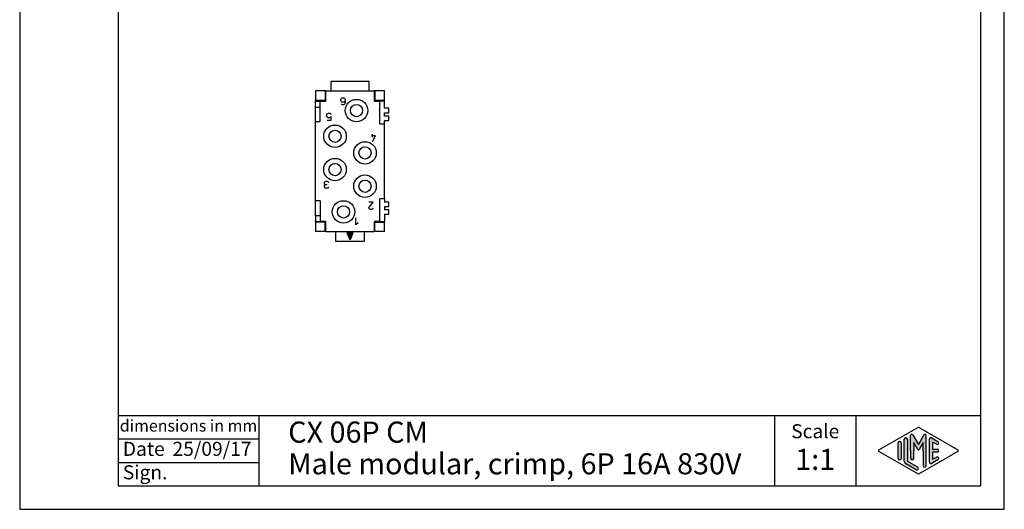
# Model space of a CAD drawing. Units: millimetres. Extents: x -210 to 0, y 0 to 297.
# Drawn here: x -210 to 0, y 0 to 104 of the extents above; entities that cross this region are included whole.
import ezdxf

# ---------------------------------------------------------------- set-up
doc = ezdxf.new("R2010")
doc.units = ezdxf.units.MM
doc.layers.add('1', color=7, linetype='Continuous')
doc.styles.add('CONVERTER_11', font='ARIAL.TTF', dxfattribs={"width": 1.38})
doc.styles.add('CONVERTER_12', font='ARIAL.TTF', dxfattribs={"width": 1.2})

msp = doc.modelspace()

# ---------------------------------------------------------------- hatches: boundary and pattern name
at = {"layer": '1', "linetype": 'Continuous'}
msp.add_hatch(color=7, dxfattribs=at).paths.add_polyline_path([(-138.9730769774524, 58.95000007210156), (-139.5500000821068, 57.44999999999999), (-140.1269231867613, 58.95000007210156)])
h = msp.add_hatch(color=7, dxfattribs=at)
edge = h.paths.add_edge_path()
edge.add_line((-20.65703264459069, 14.92250016016737), (-20.65703264459069, 10.2700211480327))
edge.add_line((-20.65703264459069, 10.2700211480327), (-18.49045849342748, 9.020074522361597))
edge.add_arc((-18.65703264459069, 8.731345993678701), 0.3333333333333673, -119.98163936884953, 60.01836063115047, ccw=False)
edge.add_line((-18.8236067957539, 8.442617464995806), (-20.99018094691702, 9.692564090666906))
edge.add_arc((-20.65703264459069, 10.2700211480327), 0.6666666666666323, 180.0000000000104, 240.01836063115718, ccw=False)
edge.add_line((-21.32369931125732, 10.27002114803258), (-21.32369931125732, 14.92250016016737))
edge.add_arc((-20.99036597792406, 14.92250016016737), 0.3333333333333712, 0, 180, ccw=False)
h = msp.add_hatch(color=7, dxfattribs=at)
edge = h.paths.add_edge_path()
edge.add_arc((-19.72539976544874, 15.73121731203457), 0.2649662124753284, 30.00000000001384, 180)
edge.add_line((-19.99036597792406, 15.73121731203457), (-19.99036597792406, 12.5))
edge.add_line((-19.99036597792406, 12.5), (-19.99036597792406, 10.84758507263291))
edge.add_arc((-19.65703264459069, 10.84758507263291), 0.3333333333333712, 180, 360)
edge.add_line((-19.32369931125732, 10.84758507263291), (-19.32369931125732, 12.5))
edge.add_line((-19.32369931125732, 12.5), (-19.32369931125732, 14.23205080756884))
edge.add_line((-19.32369931125732, 14.23205080756884), (-18.46803687855481, 12.75))
edge.add_arc((-18.32369931125732, 12.83333333333326), 0.1666666666666997, 209.999999999964, 330.0000000000195)
edge.add_line((-18.17936174395993, 12.75), (-17.32369931125732, 14.23205080756884))
edge.add_line((-17.32369931125732, 14.23205080756884), (-17.32369931125732, 12.5))
edge.add_line((-17.32369931125732, 12.5), (-17.32369931125732, 9.308269070601796))
edge.add_arc((-16.99036597792394, 9.308269070601796), 0.3333333333333819, 180, 360)
edge.add_line((-16.65703264459069, 9.308269070601796), (-16.65703264459069, 15.73121731203457))
edge.add_arc((-16.921998857066, 15.73121731203457), 0.2649662124753114, 0, 149.9999999999743)
edge.add_line((-17.15146632821404, 15.86370041827229), (-18.32369931125732, 13.83333333333326))
edge.add_line((-18.32369931125732, 13.83333333333326), (-19.49593229430059, 15.86370041827229))
h = msp.add_hatch(color=7, dxfattribs=at)
edge = h.paths.add_edge_path()
edge.add_line((-14.49027346242053, 13.86454086225376), (-15.32369931125731, 14.34536346735194))
edge.add_line((-15.32369931125731, 14.34536346735194), (-15.32369931125731, 12.83333333333326))
edge.add_line((-15.32369931125731, 12.83333333333326), (-14.32369931125731, 12.83333333333326))
edge.add_arc((-14.32369931125731, 12.5), 0.3333333333333695, -90, 90, ccw=False)
edge.add_line((-14.32369931125731, 12.16666666666663), (-15.32369931125731, 12.16666666666663))
edge.add_line((-15.32369931125731, 12.16666666666663), (-15.32369931125731, 10.65463653264794))
edge.add_line((-15.32369931125731, 10.65463653264794), (-14.49027346242053, 11.13545913774624))
edge.add_arc((-14.32369931125731, 10.84673060906323), 0.3333333333333145, -60.01836063116741, 119.9816393688412, ccw=False)
edge.add_line((-14.15712516009421, 10.55800208038033), (-15.49045849342747, 9.78877131114973))
edge.add_arc((-15.65703264459069, 10.07749983983263), 0.3333333333332504, 180, 299.98163936885055, ccw=False)
edge.add_line((-15.99036597792394, 10.07749983983263), (-15.99036597792394, 14.92250016016737))
edge.add_arc((-15.65703264459069, 14.92250016016737), 0.3333333333333749, 60.01836063114939, 180, ccw=False)
edge.add_line((-15.49045849342747, 15.21122868885027), (-14.15712516009421, 14.44199791961944))
edge.add_arc((-14.32369931125731, 14.15326939093666), 0.3333333333333773, -119.98163936885072, 60.01836063115718, ccw=False)
h = msp.add_hatch(color=7, dxfattribs=at)
edge = h.paths.add_edge_path()
edge.add_line((-21.99036597792406, 14.15326939093666), (-21.99036597792406, 11.0392519172633))
edge.add_line((-21.99036597792406, 11.0392519172633), (-21.99036597792406, 10.84673060906323))
edge.add_arc((-22.32369931125732, 10.84673060906323), 0.3333333333333677, 180, 360, ccw=False)
edge.add_line((-22.65703264459069, 10.84673060906323), (-22.65703264459069, 14.15326939093666))
edge.add_arc((-22.32369931125732, 14.15326939093666), 0.3333333333332611, 0, 180, ccw=False)

# ---------------------------------------------------------------- linework, layer by layer
at = {"color": 7, "linetype": 'Continuous'}
for p, q in [((-135.4500000821069, 91.19999999999993), (-143.6500000821069, 91.19999999999993)), ((-143.6500000821069, 91.19999999999993), (-143.6500000821069, 89.19999999999993)), ((-135.4500000821069, 89.19999999999993), (-135.4500000821069, 91.19999999999993)), ((-144.8500000821069, 89.19999999999993), (-146.9000000821069, 89.19999999999993)), ((-146.9000000821069, 89.19999999999993), (-146.9000000821069, 87.19999999999993)), ((-144.8500000821069, 89.19999999999993), (-144.8500000821069, 87.20000000000005)), ((-144.6710992923964, 89.19999999999993), (-144.8500000821069, 89.19999999999993)), ((-144.6710992923964, 89.19999999999993), (-143.6500000821069, 89.19999999999993)), ((-144.6710992923964, 87.02109921028944), (-144.6710992923964, 89.19999999999993)), ((-143.6500000821069, 89.19999999999993), (-135.4500000821069, 89.19999999999993)), ((-135.4500000821069, 89.19999999999993), (-134.4289008718175, 89.19999999999993)), ((-134.2500000821069, 89.19999999999993), (-134.4289008718175, 89.19999999999993)), ((-134.4289008718175, 89.19999999999993), (-134.4289008718175, 87.02109921028944)), ((-132.2000000821069, 89.19999999999993), (-134.2500000821069, 89.19999999999993)), ((-134.2500000821069, 89.19999999999993), (-134.2500000821069, 87.20000000000005)), ((-132.2000000821069, 87.19999999999993), (-132.2000000821069, 89.19999999999993)), ((-146.9000000821069, 87.0472798136617), (-146.9000000821069, 87.19999999999993)), ((-146.9000000821069, 87.19999999999993), (-144.8500000821069, 87.20000000000005)), ((-146.9000000821069, 85.75), (-146.9000000821069, 87.0472798136617)), ((-146.9000000821069, 87.0472798136617), (-145.9000000821069, 87.0472798136617)), ((-145.9000000821069, 87.02109921028944), (-145.9000000821069, 87.0472798136617)), ((-145.9000000821069, 87.02109921028944), (-144.6710992923964, 87.02109921028944)), ((-145.9000000821069, 85.75), (-145.9000000821069, 87.02109921028944)), ((-144.8500000821069, 87.20000000000005), (-144.6710992923964, 87.02109921028944)), ((-134.2500000821069, 87.20000000000005), (-134.4289008718175, 87.02109921028944)), ((-134.4289008718175, 87.02109921028944), (-133.2000000821069, 87.02109921028944)), ((-134.2500000821069, 87.20000000000005), (-132.2000000821069, 87.19999999999993)), ((-133.2000000821069, 87.0472798136617), (-133.2000000821069, 87.02109921028944)), ((-132.2000000821069, 87.0472798136617), (-133.2000000821069, 87.0472798136617)), ((-133.2000000821069, 82.19999999999999), (-133.2000000821069, 87.02109921028944)), ((-132.2000000821069, 87.0472798136617), (-132.2000000821069, 87.19999999999993)), ((-132.2000000821069, 85.5), (-132.2000000821069, 87.0472798136617)), ((-146.9000000821069, 85.75), (-145.9000000821069, 85.75)), ((-146.9000000821069, 82.64999999999998), (-146.9000000821069, 85.75)), ((-145.9000000821069, 82.64999999999998), (-145.9000000821069, 85.75)), ((-131.3000000821069, 85.5), (-132.2000000821069, 85.5)), ((-132.2000000821069, 84.54999999999995), (-131.3000000821069, 84.54999999999995)), ((-132.200000082107, 83.85000000000008), (-132.2000000821069, 84.54999999999995)), ((-131.3000000821069, 84.54999999999995), (-131.3000000821069, 85.5)), ((-146.9000000821069, 65.75), (-146.9000000821069, 82.64999999999998)), ((-146.9000000821069, 82.64999999999998), (-145.9000000821069, 82.64999999999998)), ((-133.2000000821069, 82.19999999999999), (-132.2000000821069, 82.19999999999999)), ((-131.3000000821069, 83.85000000000008), (-132.200000082107, 83.85000000000008)), ((-132.2000000821069, 82.19999999999999), (-132.2000000821069, 82.89999999999998)), ((-132.2000000821069, 82.89999999999998), (-131.3000000821069, 82.89999999999998)), ((-132.2000000821069, 66.19999999999999), (-132.2000000821069, 82.19999999999999)), ((-131.3000000821069, 82.89999999999998), (-131.3000000821069, 83.85000000000008)), ((-146.9000000821069, 62.64999999999998), (-146.9000000821069, 65.75)), ((-145.9000000821069, 65.75), (-146.9000000821069, 65.75)), ((-145.9000000821069, 65.75), (-145.9000000821069, 62.64999999999998)), ((-132.2000000821069, 66.19999999999999), (-133.2000000821068, 66.19999999999999)), ((-133.2000000821068, 61.37890078971054), (-133.2000000821068, 66.19999999999999)), ((-132.2000000821069, 66.19999999999999), (-132.2000000821069, 65.50000000000006)), ((-131.3000000821069, 65.50000000000006), (-132.2000000821069, 65.50000000000006)), ((-131.3000000821069, 64.55000000000007), (-131.3000000821069, 65.50000000000006)), ((-132.2000000821069, 64.55000000000007), (-131.3000000821069, 64.55000000000007)), ((-132.2000000821069, 64.55000000000007), (-132.2000000821069, 63.85000000000008)), ((-131.3000000821069, 63.85000000000008), (-132.2000000821069, 63.85000000000008)), ((-131.3000000821069, 62.90000000000009), (-131.3000000821069, 63.85000000000008)), ((-146.9000000821069, 62.64999999999998), (-146.9000000821069, 61.35272018633827)), ((-146.9000000821069, 62.64999999999998), (-145.9000000821069, 62.64999999999998)), ((-146.9000000821069, 61.19999999999999), (-146.9000000821069, 61.35272018633827)), ((-146.9000000821069, 61.35272018633827), (-145.9000000821069, 61.35272018633827)), ((-146.9000000821069, 61.19999999999999), (-146.9000000821069, 59.19999999999999)), ((-144.8500000821069, 61.19999999999999), (-146.9000000821069, 61.19999999999999)), ((-145.9000000821069, 62.64999999999998), (-145.9000000821069, 61.37890078971054)), ((-145.9000000821069, 61.35272018633827), (-145.9000000821069, 61.37890078971054)), ((-144.6710992923964, 61.37890078971054), (-145.9000000821069, 61.37890078971054)), ((-144.8500000821069, 61.19999999999999), (-144.6710992923964, 61.37890078971054)), ((-144.8500000821069, 59.19999999999999), (-144.8500000821069, 61.19999999999999)), ((-144.6710992923964, 59.19999999999999), (-144.6710992923964, 61.37890078971054)), ((-133.2000000821068, 61.37890078971054), (-134.4289008718175, 61.37890078971054)), ((-134.4289008718175, 61.37890078971054), (-134.4289008718175, 59.19999999999999)), ((-134.2500000821069, 61.19999999999999), (-134.4289008718175, 61.37890078971054)), ((-134.2500000821069, 59.19999999999999), (-134.2500000821069, 61.19999999999999)), ((-134.2500000821069, 61.19999999999999), (-132.2000000821069, 61.19999999999999)), ((-133.2000000821068, 61.37890078971054), (-133.2000000821068, 61.35272018633827)), ((-133.2000000821068, 61.35272018633827), (-132.2000000821069, 61.35272018633827)), ((-132.2000000821069, 62.90000000000009), (-132.2000000821069, 61.35272018633827)), ((-132.2000000821069, 62.90000000000009), (-131.3000000821069, 62.90000000000009)), ((-132.2000000821069, 61.19999999999999), (-132.2000000821069, 61.35272018633827)), ((-132.2000000821069, 59.19999999999999), (-132.2000000821069, 61.19999999999999)), ((-144.8500000821069, 59.19999999999999), (-146.9000000821069, 59.19999999999999)), ((-144.6710992923964, 59.19999999999999), (-144.8500000821069, 59.19999999999999)), ((-144.6710992923964, 59.19999999999999), (-142.6500000821069, 59.19999999999999)), ((-142.6500000821069, 59.19999999999999), (-136.4500000821069, 59.19999999999999)), ((-142.6500000821069, 59.19999999999999), (-142.6500000821069, 57.19999999999999)), ((-136.4500000821069, 57.19999999999999), (-136.4500000821069, 59.19999999999999)), ((-136.4500000821069, 59.19999999999999), (-134.4289008718175, 59.19999999999999)), ((-134.2500000821069, 59.19999999999999), (-134.4289008718175, 59.19999999999999)), ((-132.2000000821069, 59.19999999999999), (-134.2500000821069, 59.19999999999999)), ((-142.6500000821069, 57.19999999999999), (-136.4500000821069, 57.19999999999999))]:
    msp.add_line(p, q, dxfattribs=at)
for centre, radius in [((-138.1500000821065, 85.00000000000028), 2.400000000000119), ((-138.1500000821065, 85.00000000000028), 1.299999999999942), ((-142.7500000821073, 79.52500000000009), 2.400000000000006), ((-142.7500000821073, 79.52500000000009), 1.300000000000029), ((-136.3500000821065, 75.97500000000008), 2.399999999999977), ((-136.3500000821065, 75.97500000000008), 1.300000000000119), ((-142.7500000821065, 72.42499999999995), 2.400000000000034), ((-142.7500000821065, 72.42499999999995), 1.300000000000025), ((-136.3500000821065, 68.87500000000006), 2.400000000000006), ((-136.3500000821065, 68.87500000000006), 1.300000000000021), ((-140.9500000821065, 63.39999999999998), 2.400000000000006), ((-140.9500000821065, 63.39999999999998), 1.300000000000022)]:
    msp.add_circle(centre, radius, dxfattribs=at)
at = {"layer": '1', "color": 7, "linetype": 'Continuous'}
for p, q in [((-210.0000000000001, 297.0000000000001), (-210.0000000000001, 0)), ((0, 0), (0, 297.0000000000001)), ((-189, 292.0000000000001), (-189, 4.99999999999989)), ((-5, 4.99999999999989), (-5, 292.0000000000001)), ((-141.5000000821068, 87.37500000000001), (-141.4625000821068, 87.52500000000002)), ((-141.5000000821068, 87.15000000000002), (-141.5000000821068, 87.37500000000001)), ((-141.4625000821068, 87.00000000000001), (-141.5000000821068, 87.15000000000002)), ((-141.4625000821068, 87.52500000000002), (-141.3875000821068, 87.63750000000002)), ((-141.3875000821068, 86.88750000000002), (-141.4625000821068, 87.00000000000001)), ((-141.3875000821068, 86.36250000000001), (-141.4625000821068, 86.47500000000001)), ((-141.3875000821068, 87.63750000000002), (-141.2750000821068, 87.71250000000002)), ((-141.2750000821068, 86.81250000000001), (-141.3875000821068, 86.88750000000002)), ((-141.2750000821068, 86.28750000000001), (-141.3875000821068, 86.36250000000001)), ((-141.2750000821068, 87.71250000000002), (-141.1625000821068, 87.75000000000001)), ((-141.1625000821068, 86.77500000000002), (-141.2750000821068, 86.81250000000001)), ((-141.1625000821068, 86.25000000000001), (-141.2750000821068, 86.28750000000001)), ((-141.1625000821068, 87.75000000000001), (-140.9375000821068, 87.75000000000001)), ((-140.9375000821068, 86.77500000000002), (-141.1625000821068, 86.77500000000002)), ((-140.9375000821068, 86.25000000000001), (-141.1625000821068, 86.25000000000001)), ((-140.9375000821068, 87.75000000000001), (-140.8250000821068, 87.71250000000002)), ((-140.8250000821068, 86.81250000000001), (-140.9375000821068, 86.77500000000002)), ((-140.8250000821068, 86.28750000000001), (-140.9375000821068, 86.25000000000001)), ((-140.8250000821068, 87.71250000000002), (-140.7125000821068, 87.63750000000002)), ((-140.7125000821068, 86.88750000000002), (-140.8250000821068, 86.81250000000001)), ((-140.7125000821068, 86.36250000000001), (-140.8250000821068, 86.28750000000001)), ((-140.7125000821068, 87.63750000000002), (-140.6375000821068, 87.52500000000002)), ((-140.6375000821068, 87.00000000000001), (-140.7125000821068, 86.88750000000002)), ((-140.6375000821068, 86.47500000000001), (-140.7125000821068, 86.36250000000001)), ((-140.6375000821068, 87.52500000000002), (-140.6000000821068, 87.37500000000001)), ((-140.6000000821068, 87.15000000000002), (-140.6375000821068, 87.00000000000001)), ((-140.6000000821068, 86.62500000000001), (-140.6375000821068, 86.47500000000001)), ((-140.6000000821068, 87.37500000000001), (-140.6000000821068, 87.15000000000002)), ((-140.6000000821068, 87.15000000000002), (-140.6000000821068, 86.62500000000001)), ((-144.5000000821068, 84.075), (-144.4625000821068, 84.22500000000001)), ((-144.5000000821068, 83.85000000000001), (-144.5000000821068, 84.075)), ((-144.4625000821068, 84.22500000000001), (-144.3875000821068, 84.3375)), ((-144.3875000821068, 84.3375), (-144.2750000821068, 84.41250000000001)), ((-144.2750000821068, 84.41250000000001), (-144.1625000821068, 84.45)), ((-144.1625000821068, 84.45), (-143.9375000821068, 84.45)), ((-143.9375000821068, 84.45), (-143.7875000821068, 84.41250000000001)), ((-143.7875000821068, 84.41250000000001), (-143.6750000821068, 84.3375)), ((-143.6750000821068, 84.3375), (-143.6000000821068, 84.22500000000001)), ((-144.4625000821068, 83.7), (-144.5000000821068, 83.85000000000001)), ((-144.3875000821068, 83.5875), (-144.4625000821068, 83.7)), ((-144.4250000821068, 82.95), (-143.6000000821068, 82.95)), ((-144.2750000821068, 83.5125), (-144.3875000821068, 83.5875)), ((-144.1625000821068, 83.47500000000001), (-144.2750000821068, 83.5125)), ((-143.9375000821068, 83.47500000000001), (-144.1625000821068, 83.47500000000001)), ((-143.7875000821068, 83.5125), (-143.9375000821068, 83.47500000000001)), ((-143.6750000821068, 83.5875), (-143.7875000821068, 83.5125)), ((-143.6000000821068, 83.7), (-143.6750000821068, 83.5875)), ((-143.6000000821068, 82.95), (-143.6000000821068, 83.7)), ((-134.7750000821068, 79.35000000000001), (-134.7750000821068, 79.95)), ((-134.1000000821069, 79.65), (-135.0000000821069, 79.65)), ((-134.7750000821068, 78.45), (-134.1000000821069, 79.65)), ((-145.0000000821068, 69.57499999999999), (-144.9625000821068, 69.725)), ((-145.0000000821068, 69.46249999999999), (-145.0000000821068, 69.57499999999999)), ((-144.9625000821068, 69.35), (-145.0000000821068, 69.46249999999999)), ((-144.9625000821068, 69.725), (-144.8875000821068, 69.83749999999999)), ((-144.8875000821068, 69.27499999999999), (-144.9625000821068, 69.35)), ((-144.8875000821068, 69.83749999999999), (-144.7750000821068, 69.9125)), ((-144.7750000821068, 69.9125), (-144.6625000821068, 69.94999999999999)), ((-144.6625000821068, 69.94999999999999), (-144.4375000821068, 69.94999999999999)), ((-144.4375000821068, 69.94999999999999), (-144.2875000821068, 69.9125)), ((-144.2875000821068, 69.9125), (-144.1750000821068, 69.83749999999999)), ((-144.1750000821068, 69.83749999999999), (-144.1000000821068, 69.725)), ((-145.0000000821068, 68.93749999999999), (-144.9625000821068, 69.05)), ((-145.0000000821068, 68.82499999999999), (-145.0000000821068, 68.93749999999999)), ((-144.9625000821068, 68.675), (-145.0000000821068, 68.82499999999999)), ((-144.9625000821068, 69.05), (-144.8875000821068, 69.12499999999999)), ((-144.8875000821068, 68.56249999999999), (-144.9625000821068, 68.675)), ((-144.7000000821068, 69.19999999999999), (-144.8875000821068, 69.27499999999999)), ((-144.8875000821068, 69.12499999999999), (-144.7000000821068, 69.19999999999999)), ((-144.7750000821068, 68.4875), (-144.8875000821068, 68.56249999999999)), ((-144.6625000821068, 68.44999999999999), (-144.7750000821068, 68.4875)), ((-144.4375000821068, 69.19999999999999), (-144.7000000821068, 69.19999999999999)), ((-144.4375000821068, 68.44999999999999), (-144.6625000821068, 68.44999999999999)), ((-144.2875000821068, 68.4875), (-144.4375000821068, 68.44999999999999)), ((-144.1750000821068, 68.56249999999999), (-144.2875000821068, 68.4875)), ((-144.1000000821068, 68.675), (-144.1750000821068, 68.56249999999999)), ((-134.5999998902546, 65.44999999999999), (-135.4999998902546, 65.44999999999999)), ((-135.4249998902546, 64.475), (-134.5999998902546, 65.44999999999999)), ((-135.4999998902546, 64.32499999999999), (-135.4249998902546, 64.475)), ((-135.4999998902546, 64.175), (-135.4999998902546, 64.32499999999999)), ((-135.4249998902546, 64.06249999999999), (-135.4999998902546, 64.175)), ((-135.3124998902546, 63.9875), (-135.4249998902546, 64.06249999999999)), ((-135.1624998902546, 63.94999999999999), (-135.3124998902546, 63.9875)), ((-134.9374998902546, 63.94999999999999), (-135.1624998902546, 63.94999999999999)), ((-134.7874998902546, 63.9875), (-134.9374998902546, 63.94999999999999)), ((-134.6749998902546, 64.06249999999999), (-134.7874998902546, 63.9875)), ((-134.5999998902546, 64.175), (-134.6749998902546, 64.06249999999999)), ((-138.2750000821068, 60.65000000000001), (-138.2750000821068, 62.15000000000001)), ((-137.8250000821068, 61.10000000000001), (-138.2750000821068, 60.65000000000001)), ((-139.5500000821068, 57.44999999999999), (-140.1269231867613, 58.95000007210156)), ((-140.1269231867613, 58.95000007210156), (-138.9730769774524, 58.95000007210156)), ((-138.9730769774524, 58.95000007210156), (-139.5500000821068, 57.44999999999999)), ((-189, 20), (-189, 4.99999999999989)), ((-189, 20), (-5, 20)), ((-159, 20), (-159, 5)), ((-49, 20), (-49, 5)), ((-31.64739862251463, 20), (-31.64739862251463, 5)), ((-26.74013458639888, 12.64436426434133), (-18.32369931125732, 17.5)), ((-18.32369931125732, 17.5), (-9.90726403611586, 12.64436426434133)), ((-189, 14.99999999999989), (-159, 14.99999999999989)), ((-21.32369931125732, 10.27002114803258), (-21.32369931125732, 14.92250016016737)), ((-20.65703264459069, 14.92250016016737), (-20.65703264459069, 10.2700211480327)), ((-19.99036597792406, 12.5), (-19.99036597792406, 15.73121731203457)), ((-19.49593229430059, 15.86370041827229), (-18.32369931125732, 13.83333333333326)), ((-17.15146632821404, 15.86370041827229), (-18.32369931125732, 13.83333333333326)), ((-16.65703264459069, 9.3082690706018), (-16.65703264459069, 15.73121731203457)), ((-15.99036597792394, 10.07749983983263), (-15.99036597792394, 14.92250016016737)), ((-15.49045849342747, 15.21122868885027), (-14.15712516009421, 14.44199791961944)), ((-22.65703264459069, 10.84673060906323), (-22.65703264459069, 14.15326939093666)), ((-21.99036597792406, 14.15326939093666), (-21.99036597792406, 11.0392519172633)), ((-18.46803687855481, 12.75), (-19.32369931125732, 14.23205080756884)), ((-19.32369931125732, 14.23205080756884), (-19.32369931125732, 12.5)), ((-17.32369931125732, 14.23205080756884), (-18.17936174395993, 12.75)), ((-17.32369931125732, 12.5), (-17.32369931125732, 14.23205080756884)), ((-14.49027346242053, 13.86454086225376), (-15.32369931125731, 14.34536346735194)), ((-15.32369931125731, 14.34536346735194), (-15.32369931125731, 12.83333333333326)), ((-15.32369931125731, 12.83333333333326), (-14.32369931125731, 12.83333333333326)), ((-18.32369931125732, 7.5), (-26.74013458639888, 12.35563573565855)), ((-21.99036597792406, 11.0392519172633), (-21.99036597792406, 10.84673060906323)), ((-19.99036597792406, 12.5), (-19.99036597792406, 10.84758507263291)), ((-19.32369931125732, 10.84758507263291), (-19.32369931125732, 12.5)), ((-9.90726403611586, 12.35563573565855), (-18.32369931125732, 7.5)), ((-17.32369931125732, 12.5), (-17.32369931125732, 9.3082690706018)), ((-14.15712516009421, 10.55800208038033), (-15.49045849342747, 9.78877131114973)), ((-14.32369931125731, 12.16666666666663), (-15.32369931125731, 12.16666666666663)), ((-15.32369931125731, 12.16666666666663), (-15.32369931125731, 10.65463653264794)), ((-15.32369931125731, 10.65463653264794), (-14.49027346242053, 11.13545913774624)), ((-189, 9.99999999999986), (-159, 9.99999999999986)), ((-18.8236067957539, 8.44261746499581), (-20.99018094691702, 9.69256409066691)), ((-20.65703264459069, 10.2700211480327), (-18.49045849342748, 9.0200745223616)), ((-189, 4.99999999999989), (-5, 4.99999999999989)), ((-210.0000000000001, 0), (0, 0))]:
    msp.add_line(p, q, dxfattribs=at)
for centre, radius, start, end in [((-20.99036597792406, 14.92250016016737), 0.3333333333333712, 0, 180), ((-19.72539976544874, 15.73121731203457), 0.2649662124753284, 30.00000000001384, 180), ((-16.921998857066, 15.73121731203457), 0.2649662124753114, 0, 149.9999999999743), ((-15.65703264459069, 14.92250016016737), 0.3333333333333749, 60.01836063114941, 180), ((-26.65684751081722, 12.5), 0.1666666666666105, 119.9816393688866, 240.0183606311338), ((-22.32369931125732, 14.15326939093666), 0.3333333333332611, 0, 180), ((-18.32369931125732, 12.83333333333326), 0.1666666666666997, 209.999999999964, 330.0000000000195), ((-14.32369931125731, 14.15326939093666), 0.3333333333333773, 240.0183606311493, 60.01836063115717), ((-14.32369931125731, 12.5), 0.3333333333333695, 270, 90), ((-9.99055111169741, 12.5), 0.1666666666666586, 299.9816393688334, 60.01836063114615), ((-22.32369931125732, 10.84673060906323), 0.3333333333333677, 180, 0), ((-19.65703264459069, 10.84758507263291), 0.3333333333333712, 180, 0), ((-14.32369931125731, 10.84673060906323), 0.3333333333333145, 299.9816393688326, 119.9816393688413), ((-20.65703264459069, 10.2700211480327), 0.6666666666666323, 180.0000000000104, 240.0183606311572), ((-18.65703264459069, 8.7313459936787), 0.3333333333333673, 240.0183606311504, 60.01836063115043), ((-16.99036597792394, 9.3082690706018), 0.3333333333333819, 180, 0), ((-15.65703264459069, 10.07749983983263), 0.3333333333332504, 180, 299.9816393688506)]:
    msp.add_arc(centre, radius, start, end, dxfattribs=at)

# ---------------------------------------------------------------- texts
at = {"layer": '1', "color": 7}
for s, insert, char_height, attachment_point, line_spacing_factor, style in [('dimensions in mm', (-174, 17.49999999999994), 2.5, 5, 0.60024009603842, 'CONVERTER_11'), ('CX 06P CM\\PMale modular, crimp, 6P 16A 830V', (-152.7236993112573, 12.5), 4.5, 4, 0.90036014405762, 'CONVERTER_12'), ('Scale', (-40.32369931125731, 16.26063942075598), 3, 5, 1.32052821128451, 'CONVERTER_12'), ('Date', (-188, 12.49999999999987), 3, 4, 1.32052821128451, 'CONVERTER_12'), ('25/09/17', (-177.4, 12.49999999999987), 3, 4, 1.32052821128451, 'CONVERTER_12'), ('1:1', (-40.32369931125731, 10.06063942075605), 4.5, 5, 1.32052821128451, 'CONVERTER_12'), ('Sign.', (-188, 7.49999999999987), 3, 4, 1.32052821128451, 'CONVERTER_12')]:
    msp.add_mtext(s, dxfattribs=dict(at, insert=insert, char_height=char_height, attachment_point=attachment_point, line_spacing_factor=line_spacing_factor, style=style))

doc.saveas('drawing.dxf')
